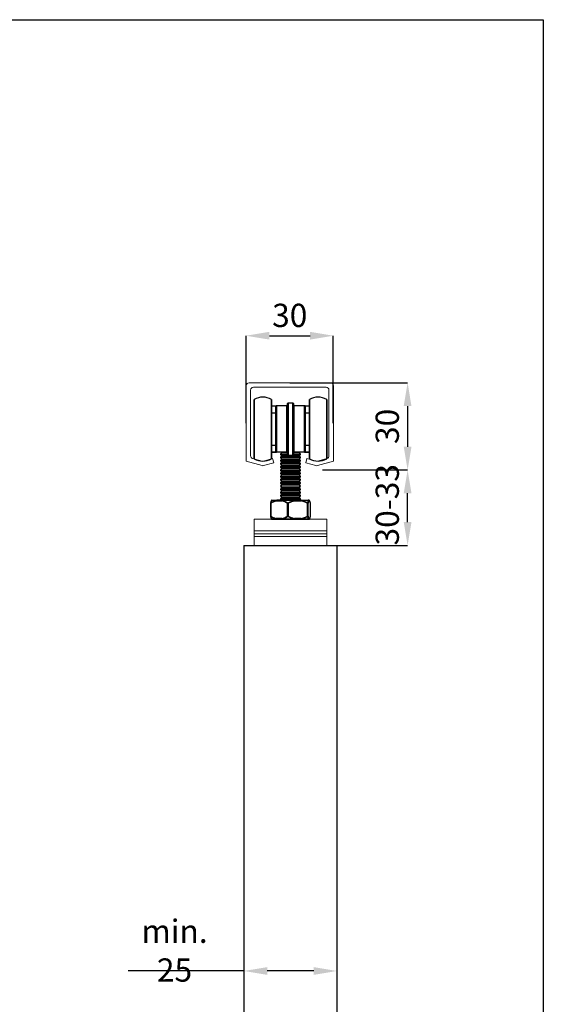
# Model space of a CAD drawing. Units: millimetres. Extents: x 217 to 2128, y -404 to 970.
# Drawn here: x 1934 to 2114, y -89 to 250 of the extents above; entities that cross this region are included whole.
import ezdxf

# ---------------------------------------------------------------- set-up
doc = ezdxf.new("R2010")
doc.units = ezdxf.units.MM
doc.header["$PDSIZE"] = -1
for name, color, linetype in [('Dimensions', 7, 'Continuous'), ('Door', 7, 'Continuous'), ('Plot', 7, 'Continuous')]:
    doc.layers.add(name, color=color, linetype=linetype)
doc.layers.add('Helaform', color=7, linetype='Continuous', lineweight=15)
doc.styles.add('SLDTEXTSTYLE0', font='TXT', dxfattribs={"width": 0.605})
doc.dimstyles.new('SLDDIMSTYLE0', dxfattribs={"dimtxt": 8, "dimasz": 8, "dimexe": 0, "dimexo": 0.0625, "dimgap": 3, "dimtad": 1, "dimrnd": 0.5, "dimzin": 12, "dimdsep": 46, "dimtxsty": 'SLDTEXTSTYLE0', "dimcen": 0.09, "dimadec": 0, "dimazin": 3, "dimtfac": 1, "dimtofl": 0, "dimtmove": 0, "dimatfit": 3, "dimfxl": 1, "dimfrac": 2, "dimtolj": 1, "dimtzin": 12, "dimarcsym": 0})

# ---------------------------------------------------------------- blocks, each defined once
blk = doc.blocks.new('*D343')
at = {"layer": 'Defpoints', "color": 0, "transparency": 16777216}
for p in [(2011.32, -77.39), (2043.32, -77.39), (2043.32, -77.39)]:
    blk.add_point(p, dxfattribs=at)
at = {"layer": 'Dimensions', "color": 0, "lineweight": -2, "transparency": 16777216}
for p, q in [((2011.32, -77.39), (1971.51, -77.39)), ((2011.32, -77.33), (2011.32, -77.39)), ((2035.32, -77.39), (2019.32, -77.39)), ((2043.32, -77.33), (2043.32, -77.39))]:
    blk.add_line(p, q, dxfattribs=at)
at = {"layer": 'Dimensions', "color": 0, "transparency": 16777216}
for points in [[(2019.32, -76.06), (2019.32, -78.73), (2011.32, -77.39)], [(2035.32, -76.06), (2035.32, -78.73), (2043.32, -77.39)]]:
    blk.add_solid(points, dxfattribs=at)
at = {"layer": 'Dimensions', "color": 0, "transparency": 16777216, "insert": (1987.42, -70.39), "char_height": 8, "width": 33.8582, "attachment_point": 5, "style": 'SLDTEXTSTYLE0'}
blk.add_mtext('\\A1;min. 25', dxfattribs=at)
blk = doc.blocks.new('*D344')
at = {"layer": 'Defpoints', "color": 0, "transparency": 16777216}
for p in [(2038.32, 94.96), (2067.63, 94.96), (2027.32, 69.04)]:
    blk.add_point(p, dxfattribs=at)
at = {"layer": 'Dimensions', "color": 0, "lineweight": -2, "transparency": 16777216}
for p, q in [((2038.39, 94.96), (2067.63, 94.96)), ((2067.63, 77.04), (2067.63, 86.96)), ((2027.39, 69.04), (2067.63, 69.04))]:
    blk.add_line(p, q, dxfattribs=at)
at = {"layer": 'Dimensions', "color": 0, "transparency": 16777216}
for points in [[(2066.29, 86.96), (2068.96, 86.96), (2067.63, 94.96)], [(2066.29, 77.04), (2068.96, 77.04), (2067.63, 69.04)]]:
    blk.add_solid(points, dxfattribs=at)
at = {"layer": 'Dimensions', "color": 0, "transparency": 16777216, "insert": (2060.63, 83), "char_height": 8, "attachment_point": 5, "rotation": 90, "style": 'SLDTEXTSTYLE0'}
blk.add_mtext('\\A1;30-33', dxfattribs=at)
blk = doc.blocks.new('*D348')
at = {"layer": 'Defpoints', "color": 0, "transparency": 16777216}
for p in [(2027.07, 124.96), (2038.32, 94.96), (2067.63, 94.96)]:
    blk.add_point(p, dxfattribs=at)
at = {"layer": 'Dimensions', "color": 0, "lineweight": -2, "transparency": 16777216}
for p, q in [((2027.14, 124.96), (2067.63, 124.96)), ((2067.63, 116.96), (2067.63, 102.96)), ((2038.39, 94.96), (2067.63, 94.96))]:
    blk.add_line(p, q, dxfattribs=at)
at = {"layer": 'Dimensions', "color": 0, "transparency": 16777216}
for points in [[(2066.29, 116.96), (2068.96, 116.96), (2067.63, 124.96)], [(2066.29, 102.96), (2068.96, 102.96), (2067.63, 94.96)]]:
    blk.add_solid(points, dxfattribs=at)
at = {"layer": 'Dimensions', "color": 0, "transparency": 16777216, "insert": (2060.63, 109.96), "char_height": 8, "attachment_point": 5, "rotation": 90, "style": 'SLDTEXTSTYLE0'}
blk.add_mtext('\\A1;30', dxfattribs=at)
blk = doc.blocks.new('20041 Hanger (end)')
at = {"layer": 'Helaform', "linetype": 'Continuous', "lineweight": 25}
for p, q in [((-12.5, 29.83), (-12.5, 50.17)), ((-12.47, 50.21), (-12.47, 33.65)), ((-6.52, 29.79), (-6.52, 50.21)), ((-6.5, 50.17), (-6.5, 33.67)), ((-6.5, 48), (-4.96, 48)), ((-5.03, 47.9), (-6.5, 47.9)), ((-5.07, 46.19), (-5.07, 47.8)), ((-5.07, 47.8), (-5, 47.8)), ((-5, 32.2), (-5, 47.8)), ((-4.8, 48), (-4.8, 32)), ((-1.2, 48), (-4.8, 48)), ((-1.2, 32), (-1.2, 48)), ((-1, 31.2), (-1, 48.8)), ((-0.8, 49), (-0.8, 31)), ((-0.8, 49), (0.8, 49)), ((0.8, 31), (0.8, 49)), ((1, 48.8), (1, 31.2)), ((1.2, 48), (1.2, 32)), ((4.8, 48), (1.2, 48)), ((4.8, 32), (4.8, 48)), ((4.96, 48), (6.5, 48)), ((5, 47.8), (5, 32.2)), ((5, 47.8), (5.07, 47.8)), ((6.5, 47.9), (5.03, 47.9)), ((5.07, 47.8), (5.07, 46.19)), ((6.5, 29.83), (6.5, 50.17)), ((6.53, 50.21), (6.53, 29.79)), ((12.48, 29.79), (12.48, 50.21)), ((12.5, 50.17), (12.5, 29.83)), ((-5.05, 45.5), (-6.5, 45.5)), ((-5.07, 46.19), (-5, 46.19)), ((-5.05, 36.58), (-5.05, 45.5)), ((5, 46.19), (5.07, 46.19)), ((6.5, 45.5), (5.05, 45.5)), ((5.05, 45.5), (5.05, 34.5)), ((-6.5, 34.5), (-5.05, 34.5)), ((-5.05, 34.5), (-5.05, 36.58)), ((5.05, 34.5), (6.5, 34.5)), ((-12.47, 33.65), (-12.47, 29.79)), ((-6.5, 33.67), (-6.5, 29.83)), ((-6.5, 32.1), (-5.03, 32.1)), ((-4.96, 32), (-6.5, 32)), ((-5.07, 32.2), (-5.07, 33.81)), ((-5, 33.81), (-5.07, 33.81)), ((-5, 32.2), (-5.07, 32.2)), ((-1.2, 32), (-4.8, 32)), ((-3.1, 31.9), (-3.4, 31.4)), ((-3.4, 31.4), (-3.4, 31.3)), ((-1, 31.4), (-3.4, 31.4)), ((-3.4, 31.3), (-3.1, 30.8)), ((-1, 31.3), (-3.4, 31.3)), ((-3.1, 30.8), (-3.4, 30.3)), ((-3.16, 32), (-3.1, 31.9)), ((-1.03, 31.9), (-3.1, 31.9)), ((3.1, 30.8), (-3.1, 30.8)), ((-0.8, 31), (0.8, 31)), ((3.4, 31.4), (1, 31.4)), ((3.4, 31.3), (1, 31.3)), ((3.1, 31.9), (1.03, 31.9)), ((4.8, 32), (1.2, 32)), ((3.1, 31.9), (3.16, 32)), ((3.4, 31.4), (3.1, 31.9)), ((3.1, 30.8), (3.4, 31.3)), ((3.4, 30.3), (3.1, 30.8)), ((3.4, 31.3), (3.4, 31.4)), ((6.5, 32), (4.96, 32)), ((5.07, 33.81), (5, 33.81)), ((5.07, 32.2), (5, 32.2)), ((5.03, 32.1), (6.5, 32.1)), ((5.07, 33.81), (5.07, 32.2)), ((-3.4, 30.3), (-3.4, 30.2)), ((3.4, 30.3), (-3.4, 30.3)), ((-3.4, 30.2), (-3.1, 29.7)), ((3.4, 30.2), (-3.4, 30.2)), ((-3.1, 29.7), (-3.4, 29.2)), ((-3.4, 29.2), (-3.4, 29.1)), ((3.4, 29.2), (-3.4, 29.2)), ((-3.4, 29.1), (-3.1, 28.6)), ((3.4, 29.1), (-3.4, 29.1)), ((-3.1, 28.6), (-3.4, 28.1)), ((-3.4, 28.1), (-3.4, 28)), ((3.4, 28.1), (-3.4, 28.1)), ((-3.4, 28), (-3.1, 27.5)), ((3.4, 28), (-3.4, 28)), ((-3.1, 27.5), (-3.4, 27)), ((3.1, 29.7), (-3.1, 29.7)), ((3.1, 28.6), (-3.1, 28.6)), ((3.1, 27.5), (-3.1, 27.5)), ((3.1, 29.7), (3.4, 30.2)), ((3.4, 29.2), (3.1, 29.7)), ((3.1, 28.6), (3.4, 29.1)), ((3.4, 28.1), (3.1, 28.6)), ((3.1, 27.5), (3.4, 28)), ((3.4, 27), (3.1, 27.5)), ((3.4, 30.2), (3.4, 30.3)), ((3.4, 29.1), (3.4, 29.2)), ((3.4, 28), (3.4, 28.1)), ((-3.4, 27), (-3.4, 26.9)), ((3.4, 27), (-3.4, 27)), ((-3.4, 26.9), (-3.1, 26.4)), ((3.4, 26.9), (-3.4, 26.9)), ((-3.1, 26.4), (-3.4, 25.9)), ((-3.4, 25.9), (-3.4, 25.8)), ((3.4, 25.9), (-3.4, 25.9)), ((-3.4, 25.8), (-3.1, 25.3)), ((3.4, 25.8), (-3.4, 25.8)), ((-3.1, 25.3), (-3.4, 24.8)), ((-3.4, 24.8), (-3.4, 24.7)), ((3.4, 24.8), (-3.4, 24.8)), ((-3.4, 24.7), (-3.1, 24.2)), ((3.4, 24.7), (-3.4, 24.7)), ((-3.1, 24.2), (-3.4, 23.7)), ((3.1, 26.4), (-3.1, 26.4)), ((3.1, 25.3), (-3.1, 25.3)), ((3.1, 24.2), (-3.1, 24.2)), ((3.1, 26.4), (3.4, 26.9)), ((3.4, 25.9), (3.1, 26.4)), ((3.1, 25.3), (3.4, 25.8)), ((3.4, 24.8), (3.1, 25.3)), ((3.1, 24.2), (3.4, 24.7)), ((3.4, 23.7), (3.1, 24.2)), ((3.4, 26.9), (3.4, 27)), ((3.4, 25.8), (3.4, 25.9)), ((3.4, 24.7), (3.4, 24.8)), ((-3.4, 23.7), (-3.4, 23.6)), ((3.4, 23.7), (-3.4, 23.7)), ((-3.4, 23.6), (-3.1, 23.1)), ((3.4, 23.6), (-3.4, 23.6)), ((-3.1, 23.1), (-3.4, 22.6)), ((-3.4, 22.6), (-3.4, 22.5)), ((3.4, 22.6), (-3.4, 22.6)), ((-3.4, 22.5), (-3.1, 22)), ((3.4, 22.5), (-3.4, 22.5)), ((-3.1, 22), (-3.4, 21.5)), ((-3.4, 21.5), (-3.4, 21.4)), ((3.4, 21.5), (-3.4, 21.5)), ((-3.4, 21.4), (-3.1, 20.9)), ((3.4, 21.4), (-3.4, 21.4)), ((-3.1, 20.9), (-3.4, 20.4)), ((-3.4, 20.4), (-3.4, 20.3)), ((3.4, 20.4), (-3.4, 20.4)), ((3.1, 23.1), (-3.1, 23.1)), ((3.1, 22), (-3.1, 22)), ((3.1, 20.9), (-3.1, 20.9)), ((3.1, 23.1), (3.4, 23.6)), ((3.4, 22.6), (3.1, 23.1)), ((3.1, 22), (3.4, 22.5)), ((3.4, 21.5), (3.1, 22)), ((3.1, 20.9), (3.4, 21.4)), ((3.4, 20.4), (3.1, 20.9)), ((3.4, 23.6), (3.4, 23.7)), ((3.4, 22.5), (3.4, 22.6)), ((3.4, 21.4), (3.4, 21.5)), ((3.4, 20.3), (3.4, 20.4)), ((-3.4, 20.3), (-3.1, 19.8)), ((3.4, 20.3), (-3.4, 20.3)), ((3.1, 19.8), (-3.1, 19.8)), ((3.1, 19.8), (3.4, 20.3)), ((-6.89, 14.44), (-6.89, 10.06)), ((-6.81, 14.44), (-6.89, 14.44)), ((-6.81, 14.44), (-6.81, 10.06)), ((-4.86, 15.44), (-6.54, 15.44)), ((-6.4, 15.5), (-4.75, 15.5)), ((-4.87, 15.3), (-2.92, 15.3)), ((-2.8, 15.5), (-4.75, 15.5)), ((-3.1, 16.5), (-3.4, 16)), ((-3.4, 16), (-3.4, 15.9)), ((3.4, 16), (-3.4, 16)), ((-3.4, 15.9), (-3.16, 15.5)), ((3.4, 15.9), (-3.4, 15.9)), ((3.1, 16.5), (-3.1, 16.5)), ((1.39, 15.44), (-2.86, 15.44)), ((-2.8, 15.5), (1.36, 15.5)), ((-0.98, 10.06), (-0.98, 14.44)), ((-0.78, 14.44), (-0.98, 14.44)), ((-0.78, 14.44), (-0.78, 10.06)), ((3.6, 15.5), (1.36, 15.5)), ((1.44, 15.3), (3.68, 15.3)), ((3.4, 16), (3.1, 16.5)), ((3.16, 15.5), (3.4, 15.9)), ((3.4, 15.9), (3.4, 16)), ((3.6, 15.5), (6.11, 15.5)), ((6.25, 15.44), (3.68, 15.44)), ((5.9, 10.06), (5.9, 14.44)), ((6.02, 14.44), (5.9, 14.44)), ((6.02, 14.44), (6.02, 10.06)), ((6.4, 15.5), (6.11, 15.5)), ((6.31, 15.3), (6.6, 15.3)), ((6.89, 10.06), (6.89, 14.44)), ((6.89, 10.06), (6.89, 14.44)), ((6.89, 14.44), (6.89, 14.44)), ((-6.81, 10.06), (-6.89, 10.06)), ((-6.54, 9.06), (-4.86, 9.06)), ((-4.75, 9), (-6.4, 9)), ((-2.92, 9.2), (-4.87, 9.2)), ((-4.75, 9), (-2.8, 9)), ((-2.86, 9.06), (1.39, 9.06)), ((1.36, 9), (-2.8, 9)), ((-0.78, 10.06), (-0.98, 10.06)), ((1.36, 9), (3.6, 9)), ((3.68, 9.2), (1.44, 9.2)), ((6.11, 9), (3.6, 9)), ((3.68, 9.06), (6.25, 9.06)), ((6.02, 10.06), (5.9, 10.06)), ((6.11, 9), (6.4, 9)), ((6.6, 9.2), (6.31, 9.2)), ((6.89, 10.06), (6.89, 10.06))]:
    blk.add_line(p, q, dxfattribs=at)
at = {"layer": 'Helaform', "color": 7, "linetype": 'Continuous', "lineweight": 25}
for p, q in [((-3.1, 19.8), (-3.4, 19.3)), ((-3.4, 19.3), (-3.4, 19.2)), ((3.4, 19.3), (-3.4, 19.3)), ((-3.4, 19.2), (-3.1, 18.7)), ((3.4, 19.2), (-3.4, 19.2)), ((-3.1, 18.7), (-3.4, 18.2)), ((-3.4, 18.2), (-3.4, 18.1)), ((3.4, 18.2), (-3.4, 18.2)), ((-3.4, 18.1), (-3.1, 17.6)), ((3.4, 18.1), (-3.4, 18.1)), ((-3.1, 17.6), (-3.4, 17.1)), ((-3.4, 17.1), (-3.4, 17)), ((3.4, 17.1), (-3.4, 17.1)), ((-3.4, 17), (-3.1, 16.5)), ((3.4, 17), (-3.4, 17)), ((3.1, 18.7), (-3.1, 18.7)), ((3.1, 17.6), (-3.1, 17.6)), ((3.4, 19.3), (3.1, 19.8)), ((3.1, 18.7), (3.4, 19.2)), ((3.4, 18.2), (3.1, 18.7)), ((3.1, 17.6), (3.4, 18.1)), ((3.4, 17.1), (3.1, 17.6)), ((3.1, 16.5), (3.4, 17)), ((3.4, 19.2), (3.4, 19.3)), ((3.4, 18.1), (3.4, 18.2)), ((3.4, 17), (3.4, 17.1))]:
    blk.add_line(p, q, dxfattribs=at)
at = {"layer": 'Helaform', "color": 7, "linetype": 'Continuous', "lineweight": 15}
for p, q in [((12.5, 9), (-12.5, 9)), ((-12.5, 9), (-12.5, 5)), ((12.5, 9), (12.5, 5)), ((12.5, 5), (-12.5, 5)), ((-12.5, 5), (-12.5, 4)), ((12.5, 4), (-12.5, 4)), ((-12.5, 4), (-12.5, 3)), ((12.5, 5), (12.5, 4)), ((12.5, 4), (12.5, 3)), ((-12.5, 0), (-12.5, 3)), ((-12.5, 3), (12.5, 3)), ((-12.5, 0), (12.5, 0)), ((12.5, 0), (12.5, 3))]:
    blk.add_line(p, q, dxfattribs=at)
at = {"layer": 'Helaform'}
blk.add_line((6.4, 9), (-6.4, 9), dxfattribs=at)
at = {"layer": 'Helaform', "linetype": 'Continuous', "lineweight": 25, "flags": 128}
for points in [[(-5.03, 47.9), (-5.03, 47.92), (-5.02, 47.94), (-5.02, 47.96), (-5.01, 47.97), (-5, 47.98), (-4.99, 47.99), (-4.98, 48), (-4.96, 48)], [(5.03, 47.9), (5.03, 47.92), (5.02, 47.94), (5.02, 47.96), (5.01, 47.97), (5, 47.98), (4.99, 47.99), (4.98, 48), (4.96, 48)], [(-5.03, 32.1), (-5.03, 32.08), (-5.02, 32.06), (-5.02, 32.04), (-5.01, 32.03), (-5, 32.02), (-4.99, 32.01), (-4.98, 32), (-4.96, 32)], [(5.03, 32.1), (5.03, 32.08), (5.02, 32.06), (5.02, 32.04), (5.01, 32.03), (5, 32.02), (4.99, 32.01), (4.98, 32), (4.96, 32)], [(-4.87, 15.3), (-4.87, 15.33), (-4.87, 15.37), (-4.86, 15.4), (-4.84, 15.43), (-4.83, 15.45), (-4.81, 15.47), (-4.79, 15.49), (-4.77, 15.5), (-4.75, 15.5)], [(-2.92, 15.3), (-2.92, 15.33), (-2.91, 15.37), (-2.9, 15.4), (-2.89, 15.43), (-2.88, 15.45), (-2.86, 15.47), (-2.84, 15.49), (-2.82, 15.5), (-2.8, 15.5)], [(1.39, 15.44), (1.38, 15.45), (1.38, 15.47), (1.38, 15.48), (1.37, 15.48), (1.37, 15.49), (1.37, 15.5), (1.36, 15.5), (1.36, 15.5)], [(1.44, 15.3), (1.44, 15.33), (1.43, 15.37), (1.43, 15.4), (1.42, 15.43), (1.41, 15.45), (1.4, 15.47), (1.38, 15.49), (1.37, 15.5), (1.36, 15.5)], [(3.68, 15.3), (3.68, 15.33), (3.68, 15.37), (3.67, 15.4), (3.66, 15.43), (3.65, 15.45), (3.64, 15.47), (3.63, 15.49), (3.62, 15.5), (3.6, 15.5)], [(-4.75, 9), (-4.77, 9), (-4.79, 9.01), (-4.81, 9.03), (-4.83, 9.05), (-4.84, 9.07), (-4.86, 9.1), (-4.87, 9.13), (-4.87, 9.17), (-4.87, 9.2)], [(-2.8, 9), (-2.82, 9), (-2.84, 9.01), (-2.86, 9.03), (-2.88, 9.05), (-2.89, 9.07), (-2.9, 9.1), (-2.91, 9.13), (-2.92, 9.17), (-2.92, 9.2)], [(1.36, 9), (1.37, 9), (1.38, 9.01), (1.4, 9.03), (1.41, 9.05), (1.42, 9.07), (1.43, 9.1), (1.43, 9.13), (1.44, 9.17), (1.44, 9.2)], [(1.36, 9), (1.36, 9), (1.37, 9), (1.37, 9.01), (1.37, 9.02), (1.38, 9.02), (1.38, 9.03), (1.38, 9.05), (1.39, 9.06)], [(3.6, 9), (3.62, 9), (3.63, 9.01), (3.64, 9.03), (3.65, 9.05), (3.66, 9.07), (3.67, 9.1), (3.68, 9.13), (3.68, 9.17), (3.68, 9.2)]]:
    blk.add_lwpolyline(points, dxfattribs=at)
at = {"layer": 'Helaform', "linetype": 'Continuous', "lineweight": 25}
for centre, radius, start, end in [((-9.5, 45), 6, 60.2776, 119.7224), ((9.5, 45), 6, 60.2776, 119.7224), ((-12.45, 50.17), 0.05, 119.7224, 180), ((-6.55, 50.17), 0.05, 0, 60.2776), ((-4.8, 47.8), 0.2, 90, 180), ((-4.87, 47.91), 0.0912, 91.4947, 160.383), ((-4.98, 47.93), 0.0252, 326.8759, 14.7743), ((-1.2, 48.2), 0.2, 270, 0), ((-0.8, 48.8), 0.2, 90, 180), ((0.8, 48.8), 0.2, 0, 90), ((1.2, 48.2), 0.2, 180, 270), ((4.8, 47.8), 0.2, 0, 90), ((4.87, 47.91), 0.0912, 19.617, 88.5053), ((4.98, 47.93), 0.0252, 165.2257, 213.1241), ((6.55, 50.17), 0.05, 119.7224, 180), ((12.45, 50.17), 0.05, 0, 60.2776), ((-5.15, 46.25), 0.207, 296.9706, 315.0779), ((-5.05, 45.45), 0.05, 0, 90), ((5.15, 46.26), 0.216, 225.3038, 242.6477), ((5.05, 45.45), 0.05, 90, 180), ((-5.05, 34.55), 0.05, 270, 360), ((-5.15, 33.75), 0.207, 44.9221, 63.0294), ((5.05, 34.55), 0.05, 180, 270), ((5.15, 33.74), 0.216, 117.3561, 134.6924), ((-4.8, 32.2), 0.2, 180, 270), ((-4.98, 32.07), 0.0252, 345.2257, 33.1241), ((-4.87, 32.09), 0.0912, 199.6138, 268.5084), ((-1.2, 31.8), 0.2, 0, 90), ((-0.8, 31.2), 0.2, 180, 270), ((0.8, 31.2), 0.2, 270, 0), ((1.2, 31.8), 0.2, 90, 180), ((4.8, 32.2), 0.2, 270, 0), ((4.87, 32.09), 0.0912, 271.4916, 340.3862), ((4.98, 32.07), 0.0252, 146.8759, 194.7743), ((-12.45, 29.83), 0.05, 180, 240.2776), ((-9.5, 35), 6, 240.2776, 299.7224), ((-6.55, 29.83), 0.05, 299.7224, 360), ((6.55, 29.83), 0.05, 180, 240.2776), ((9.5, 35), 6, 240.2776, 299.7224), ((12.45, 29.83), 0.05, 299.7224, 360), ((-6.69, 14.44), 0.2, 166.6398, 180), ((-6.72, 14.45), 0.165, 125.4698, 166.2292), ((-6.64, 14.53), 0.189, 162.0471, 206.1588), ((-6.4, 15.3), 0.2, 90, 148.0234), ((-6.41, 15.31), 0.19, 134.273, 148.0628), ((-6.4, 15.3), 0.199, 90.0143, 135.093), ((-4.63, 15.35), 0.249, 157.2764, 190.5188), ((-4.75, 15.37), 0.132, 92.2812, 146.1543), ((-2.61, 15.26), 0.308, 143.2641, 172.0066), ((-2.78, 15.42), 0.0803, 101.5351, 165.5187), ((-0.66, 14.31), 0.351, 129.4669, 158.3645), ((-1.23, 14.24), 0.489, 23.994, 44.0774), ((1.01, 15.23), 0.434, 9.1181, 28.9595), ((3.59, 15.4), 0.0979, 23.3302, 83.8162), ((3.32, 15.37), 0.366, 348.6041, 10.8658), ((5.64, 14.58), 0.302, 332.3419, 0.2488), ((5.84, 14.43), 0.186, 4.7562, 57.4813), ((6.11, 15.31), 0.186, 43.2426, 89.738), ((6.11, 15.3), 0.199, 359.8058, 89.7868), ((6.11, 15.29), 0.2, 1.5081, 47.1374), ((6.4, 15.3), 0.2, 31.9766, 90), ((6.4, 15.3), 0.199, 359.806, 89.7868), ((6.41, 15.3), 0.192, 358.6313, 31.9251), ((6.69, 14.44), 0.2, 0, 13.3602), ((6.73, 14.45), 0.159, 356.5489, 13.4897), ((-6.69, 10.06), 0.2, 180, 193.3602), ((-6.72, 10.05), 0.165, 193.7705, 234.5305), ((-6.64, 9.97), 0.189, 153.8414, 197.9528), ((-6.4, 9.2), 0.2, 211.9766, 270), ((-6.41, 9.19), 0.191, 211.9359, 225.7237), ((-6.4, 9.2), 0.199, 224.9074, 269.9866), ((-4.63, 9.15), 0.249, 169.4814, 202.7233), ((-4.75, 9.13), 0.132, 213.846, 267.72), ((-2.61, 9.24), 0.308, 187.9939, 216.7351), ((-2.78, 9.08), 0.0803, 194.4813, 258.4668), ((-0.66, 10.19), 0.351, 201.6352, 230.5333), ((-1.23, 10.26), 0.489, 315.9223, 336.0063), ((1.01, 9.27), 0.434, 331.0411, 350.8815), ((3.59, 9.1), 0.0979, 276.1822, 336.6696), ((3.32, 9.13), 0.366, 349.1343, 11.3958), ((5.64, 9.92), 0.302, 359.7514, 27.6578), ((5.84, 10.07), 0.186, 302.5186, 355.244), ((6.11, 9.2), 0.199, 270.1959, 0.2113), ((6.11, 9.19), 0.186, 270.2611, 316.757), ((6.11, 9.21), 0.2, 312.8634, 358.4914), ((6.4, 9.2), 0.199, 270.1959, 0.2111), ((6.4, 9.2), 0.2, 270, 328.0234), ((6.41, 9.2), 0.192, 328.0743, 1.3692), ((6.69, 10.06), 0.2, 346.6398, 0), ((6.73, 10.05), 0.159, 346.4696, 3.4522)]:
    blk.add_arc(centre, radius, start, end, dxfattribs=at)
for points, knots in [([(-4.96, 47.92), (-4.97, 47.9), (-4.99, 47.87), (-5.03, 47.83), (-5.06, 47.81), (-5.07, 47.8), (-5.07, 47.8)], [0, 0, 0, 0, 0.45155, 0.710526, 0.987076, 1, 1, 1, 1]), ([(-5.07, 47.8), (-5.07, 47.8), (-5.07, 47.82), (-5.05, 47.85), (-5.04, 47.88), (-5.03, 47.9), (-5.03, 47.9)], [0, 0, 0, 0, 0.0297094, 0.49195, 0.9534177, 1, 1, 1, 1]), ([(-5.03, 47.9), (-5.02, 47.9), (-5, 47.91), (-4.98, 47.93), (-4.96, 47.93), (-4.96, 47.94)], [0, 0, 0, 0, 0.332625, 0.66934, 1, 1, 1, 1]), ([(-4.96, 47.94), (-4.95, 47.94), (-4.93, 47.96), (-4.9, 47.98), (-4.86, 47.99), (-4.83, 48), (-4.81, 48), (-4.8, 48), (-4.8, 48)], [0, 0, 0, 0, 0.0582248, 0.4126845, 0.6117082, 0.812315, 0.9862424, 1, 1, 1, 1]), ([(-4.96, 48), (-4.95, 48), (-4.93, 48), (-4.9, 48), (-4.88, 48), (-4.87, 48)], [0, 0, 0, 0, 0.338496, 0.6865, 1, 1, 1, 1]), ([(-4.87, 48), (-4.87, 48), (-4.86, 48), (-4.83, 48), (-4.81, 48), (-4.8, 48), (-4.8, 48)], [0, 0, 0, 0, 0.066828, 0.435795, 0.988065, 1, 1, 1, 1]), ([(4.96, 47.94), (4.95, 47.94), (4.93, 47.96), (4.9, 47.98), (4.86, 47.99), (4.83, 48), (4.81, 48), (4.8, 48), (4.8, 48)], [0, 0, 0, 0, 0.0582248, 0.4126845, 0.6117082, 0.812315, 0.9862424, 1, 1, 1, 1]), ([(4.8, 48), (4.8, 48), (4.81, 48), (4.82, 48), (4.84, 48), (4.84, 48)], [0, 0, 0, 0, 0.020793, 0.982967, 1, 1, 1, 1]), ([(4.84, 48), (4.85, 48), (4.86, 48), (4.87, 48), (4.87, 48)], [0, 0, 0, 0, 0.8431375, 1, 1, 1, 1]), ([(4.87, 48), (4.88, 48), (4.9, 48), (4.93, 48), (4.95, 48), (4.96, 48)], [0, 0, 0, 0, 0.334859, 0.677242, 1, 1, 1, 1]), ([(5.03, 47.9), (5.02, 47.9), (4.99, 47.92), (4.97, 47.93), (4.96, 47.94)], [0, 0, 0, 0, 0.306828, 1, 1, 1, 1]), ([(5.07, 47.8), (5.07, 47.8), (5.06, 47.81), (5.03, 47.83), (5, 47.87), (4.97, 47.9), (4.96, 47.92)], [0, 0, 0, 0, 0.012924, 0.289474, 0.54845, 1, 1, 1, 1]), ([(5.03, 47.9), (5.03, 47.9), (5.04, 47.88), (5.05, 47.85), (5.07, 47.82), (5.07, 47.8), (5.07, 47.8)], [0, 0, 0, 0, 0.046582, 0.50805, 0.970291, 1, 1, 1, 1]), ([(-5.05, 46.07), (-5.05, 46.07), (-5.06, 46.09), (-5.07, 46.14), (-5.07, 46.17), (-5.07, 46.19)], [0, 0, 0, 0, 0.138858, 0.562878, 1, 1, 1, 1]), ([(-5, 46), (-5.01, 46), (-5.01, 46.01), (-5.03, 46.02), (-5.03, 46.03), (-5.04, 46.05), (-5.05, 46.05), (-5.05, 46.06), (-5.05, 46.07)], [0, 0, 0, 0, 0.335313, 0.337199, 0.668261, 0.669215, 0.896441, 1, 1, 1, 1]), ([(-5.05, 46.07), (-5.05, 46.06), (-5.05, 46.06), (-5.04, 46.06), (-5.04, 46.05), (-5.03, 46.04), (-5.02, 46.04), (-5.02, 46.03), (-5.01, 46.02), (-5, 46.02), (-5, 46.02)], [0, 0, 0, 0, 0.120062, 0.149701, 0.259742, 0.39114, 0.512871, 0.778222, 0.888667, 1, 1, 1, 1]), ([(5.05, 46.07), (5.05, 46.06), (5.05, 46.05), (5.04, 46.05), (5.03, 46.03), (5.03, 46.02), (5.01, 46.01), (5.01, 46), (5, 46)], [0, 0, 0, 0, 0.1035591, 0.3307849, 0.331739, 0.6628013, 0.6646866, 1, 1, 1, 1]), ([(5, 46.02), (5, 46.02), (5.01, 46.02), (5.02, 46.03), (5.02, 46.04), (5.03, 46.04), (5.04, 46.05), (5.04, 46.06), (5.05, 46.06), (5.05, 46.06), (5.05, 46.07)], [0, 0, 0, 0, 0.111333, 0.221778, 0.487129, 0.60886, 0.740258, 0.850299, 0.879938, 1, 1, 1, 1]), ([(5.07, 46.19), (5.07, 46.17), (5.07, 46.14), (5.06, 46.09), (5.05, 46.07), (5.05, 46.07)], [0, 0, 0, 0, 0.423886, 0.861142, 1, 1, 1, 1]), ([(-5.07, 33.81), (-5.07, 33.83), (-5.07, 33.86), (-5.06, 33.91), (-5.05, 33.93), (-5.05, 33.93)], [0, 0, 0, 0, 0.423886, 0.861142, 1, 1, 1, 1]), ([(-5.05, 33.93), (-5.05, 33.94), (-5.05, 33.95), (-5.04, 33.95), (-5.03, 33.97), (-5.03, 33.98), (-5.01, 33.99), (-5.01, 34), (-5, 34)], [0, 0, 0, 0, 0.103559, 0.330785, 0.33174, 0.662775, 0.664686, 1, 1, 1, 1]), ([(-5, 33.98), (-5, 33.98), (-5.01, 33.98), (-5.02, 33.97), (-5.02, 33.96), (-5.03, 33.96), (-5.04, 33.95), (-5.04, 33.94), (-5.05, 33.94), (-5.05, 33.94), (-5.05, 33.93)], [0, 0, 0, 0, 0.1113333, 0.2217969, 0.4871278, 0.6088586, 0.7402573, 0.8502987, 0.8799375, 1, 1, 1, 1]), ([(5, 34), (5.01, 34), (5.01, 33.99), (5.03, 33.98), (5.03, 33.97), (5.04, 33.95), (5.05, 33.95), (5.05, 33.94), (5.05, 33.93)], [0, 0, 0, 0, 0.335314, 0.337225, 0.66826, 0.669215, 0.896441, 1, 1, 1, 1]), ([(5.05, 33.93), (5.05, 33.94), (5.05, 33.94), (5.04, 33.94), (5.04, 33.95), (5.03, 33.96), (5.02, 33.96), (5.02, 33.97), (5.01, 33.98), (5, 33.98), (5, 33.98)], [0, 0, 0, 0, 0.120063, 0.149701, 0.259743, 0.391141, 0.512872, 0.778203, 0.888667, 1, 1, 1, 1]), ([(5.05, 33.93), (5.05, 33.93), (5.06, 33.91), (5.07, 33.86), (5.07, 33.83), (5.07, 33.81)], [0, 0, 0, 0, 0.138858, 0.562906, 1, 1, 1, 1]), ([(-5.03, 32.1), (-5.03, 32.1), (-5.04, 32.12), (-5.05, 32.15), (-5.07, 32.18), (-5.07, 32.2), (-5.07, 32.2)], [0, 0, 0, 0, 0.046584, 0.508064, 0.97029, 1, 1, 1, 1]), ([(-5.07, 32.2), (-5.07, 32.2), (-5.06, 32.19), (-5.03, 32.17), (-4.99, 32.13), (-4.97, 32.1), (-4.96, 32.08)], [0, 0, 0, 0, 0.012915, 0.289468, 0.548455, 1, 1, 1, 1]), ([(-5.03, 32.1), (-5.02, 32.1), (-5, 32.09), (-4.98, 32.07), (-4.96, 32.07), (-4.96, 32.06)], [0, 0, 0, 0, 0.332636, 0.66934, 1, 1, 1, 1]), ([(-4.96, 32.06), (-4.95, 32.06), (-4.93, 32.04), (-4.9, 32.02), (-4.86, 32.01), (-4.83, 32), (-4.81, 32), (-4.8, 32), (-4.8, 32)], [0, 0, 0, 0, 0.058225, 0.412684, 0.611708, 0.812315, 0.986242, 1, 1, 1, 1]), ([(-4.87, 32), (-4.88, 32), (-4.9, 32), (-4.93, 32), (-4.95, 32), (-4.96, 32)], [0, 0, 0, 0, 0.313501, 0.652231, 1, 1, 1, 1]), ([(-4.84, 32), (-4.84, 32), (-4.86, 32), (-4.87, 32), (-4.87, 32)], [0, 0, 0, 0, 0.8431375, 1, 1, 1, 1]), ([(-4.8, 32), (-4.8, 32), (-4.81, 32), (-4.82, 32), (-4.84, 32), (-4.84, 32)], [0, 0, 0, 0, 0.020793, 0.982967, 1, 1, 1, 1]), ([(4.96, 32.06), (4.95, 32.06), (4.93, 32.04), (4.9, 32.02), (4.86, 32.01), (4.83, 32), (4.81, 32), (4.8, 32), (4.8, 32)], [0, 0, 0, 0, 0.058225, 0.412685, 0.612501, 0.812314, 0.986242, 1, 1, 1, 1]), ([(4.87, 32), (4.87, 32), (4.86, 32), (4.83, 32), (4.81, 32), (4.8, 32), (4.8, 32)], [0, 0, 0, 0, 0.066828, 0.435795, 0.988065, 1, 1, 1, 1]), ([(4.96, 32), (4.95, 32), (4.93, 32), (4.9, 32), (4.88, 32), (4.87, 32)], [0, 0, 0, 0, 0.322757, 0.657413, 1, 1, 1, 1]), ([(4.96, 32.08), (4.97, 32.1), (5, 32.13), (5.03, 32.17), (5.06, 32.19), (5.07, 32.2), (5.07, 32.2)], [0, 0, 0, 0, 0.451545, 0.710532, 0.987085, 1, 1, 1, 1]), ([(5.03, 32.1), (5.02, 32.1), (4.99, 32.08), (4.97, 32.07), (4.96, 32.06)], [0, 0, 0, 0, 0.306828, 1, 1, 1, 1]), ([(5.07, 32.2), (5.07, 32.2), (5.07, 32.18), (5.05, 32.15), (5.04, 32.12), (5.03, 32.1), (5.03, 32.1)], [0, 0, 0, 0, 0.02971, 0.491936, 0.953416, 1, 1, 1, 1]), ([(-6.57, 15.41), (-6.57, 15.4), (-6.59, 15.37), (-6.61, 15.33), (-6.64, 15.27), (-6.67, 15.21), (-6.69, 15.14), (-6.72, 15.07), (-6.75, 14.99), (-6.77, 14.91), (-6.8, 14.82), (-6.82, 14.73), (-6.85, 14.63), (-6.87, 14.55), (-6.88, 14.5), (-6.88, 14.49)], [0, 0, 0, 0, 0.034508, 0.113467, 0.194737, 0.277992, 0.361044, 0.444078, 0.527397, 0.611276, 0.697786, 0.786322, 0.87646, 0.968541, 1, 1, 1, 1]), ([(-6.82, 14.58), (-6.74, 14.63), (-6.59, 14.72), (-6.36, 14.85), (-6.13, 14.97), (-5.9, 15.08), (-5.66, 15.19), (-5.41, 15.28), (-5.14, 15.37), (-4.95, 15.42), (-4.86, 15.44)], [0, 0, 0, 0, 0.120172, 0.24036, 0.360523, 0.481614, 0.602734, 0.723813, 0.86176, 1, 1, 1, 1]), ([(-6.54, 15.44), (-6.55, 15.42), (-6.58, 15.37), (-6.62, 15.28), (-6.66, 15.17), (-6.7, 15.05), (-6.73, 14.92), (-6.77, 14.77), (-6.8, 14.65), (-6.82, 14.58)], [0, 0, 0, 0, 0.139132, 0.278577, 0.414085, 0.549599, 0.685844, 0.822093, 1, 1, 1, 1]), ([(-4.87, 15.3), (-4.96, 15.28), (-5.15, 15.23), (-5.41, 15.14), (-5.66, 15.04), (-5.89, 14.94), (-6.13, 14.83), (-6.36, 14.71), (-6.58, 14.58), (-6.73, 14.49), (-6.81, 14.44)], [0, 0, 0, 0, 0.137491, 0.275295, 0.395531, 0.515809, 0.636058, 0.757361, 0.878689, 1, 1, 1, 1]), ([(-0.98, 14.44), (-1.07, 14.49), (-1.23, 14.59), (-1.48, 14.73), (-1.73, 14.86), (-1.98, 14.98), (-2.22, 15.08), (-2.45, 15.16), (-2.68, 15.24), (-2.84, 15.28), (-2.92, 15.3)], [0, 0, 0, 0, 0.132583, 0.265162, 0.398226, 0.531285, 0.648139, 0.764989, 0.882497, 1, 1, 1, 1]), ([(-2.86, 15.44), (-2.78, 15.42), (-2.62, 15.38), (-2.38, 15.31), (-2.14, 15.22), (-1.93, 15.13), (-1.74, 15.05), (-1.52, 14.94), (-1.29, 14.82), (-1.06, 14.69), (-0.94, 14.62), (-0.88, 14.58)], [0, 0, 0, 0, 0.1171124, 0.2342286, 0.3520278, 0.4698305, 0.5545059, 0.6391819, 0.8088353, 0.9043989, 1, 1, 1, 1]), ([(-0.88, 14.58), (-0.79, 14.63), (-0.62, 14.72), (-0.36, 14.85), (-0.09, 14.97), (0.18, 15.08), (0.46, 15.18), (0.75, 15.28), (1.06, 15.37), (1.28, 15.42), (1.39, 15.44)], [0, 0, 0, 0, 0.119779, 0.239575, 0.359346, 0.480034, 0.600751, 0.721427, 0.860564, 1, 1, 1, 1]), ([(1.44, 15.3), (1.33, 15.28), (1.12, 15.23), (0.81, 15.14), (0.53, 15.04), (0.26, 14.94), (-0.01, 14.83), (-0.27, 14.71), (-0.53, 14.58), (-0.7, 14.49), (-0.78, 14.44)], [0, 0, 0, 0, 0.1386772, 0.2776758, 0.3975217, 0.5174087, 0.6372674, 0.7581668, 0.8790919, 1, 1, 1, 1]), ([(3.68, 15.44), (3.79, 15.42), (4.01, 15.37), (4.34, 15.27), (4.65, 15.17), (4.95, 15.05), (5.25, 14.93), (5.58, 14.77), (5.81, 14.65), (5.94, 14.58)], [0, 0, 0, 0, 0.141455, 0.283238, 0.416676, 0.550119, 0.684258, 0.818402, 1, 1, 1, 1]), ([(5.9, 14.44), (5.82, 14.49), (5.65, 14.58), (5.39, 14.7), (5.13, 14.82), (4.87, 14.94), (4.6, 15.04), (4.31, 15.14), (4.01, 15.23), (3.79, 15.28), (3.68, 15.3)], [0, 0, 0, 0, 0.119162, 0.23834, 0.357494, 0.477548, 0.597631, 0.717672, 0.858676, 1, 1, 1, 1]), ([(5.94, 14.58), (5.95, 14.63), (5.97, 14.72), (6.01, 14.85), (6.04, 14.97), (6.08, 15.08), (6.12, 15.18), (6.16, 15.28), (6.2, 15.37), (6.23, 15.42), (6.25, 15.44)], [0, 0, 0, 0, 0.119013, 0.238041, 0.357045, 0.476947, 0.596876, 0.716765, 0.858226, 1, 1, 1, 1]), ([(6.31, 15.3), (6.3, 15.28), (6.27, 15.23), (6.23, 15.14), (6.19, 15.04), (6.16, 14.94), (6.12, 14.83), (6.09, 14.71), (6.06, 14.58), (6.03, 14.49), (6.02, 14.44)], [0, 0, 0, 0, 0.140995, 0.282328, 0.401411, 0.520534, 0.639629, 0.759742, 0.879879, 1, 1, 1, 1]), ([(6.88, 14.49), (6.88, 14.52), (6.86, 14.58), (6.83, 14.68), (6.81, 14.78), (6.78, 14.88), (6.76, 14.96), (6.73, 15.04), (6.7, 15.12), (6.68, 15.19), (6.65, 15.25), (6.62, 15.31), (6.6, 15.36), (6.58, 15.39), (6.57, 15.41)], [0, 0, 0, 0, 0.07361, 0.169501, 0.262818, 0.354002, 0.443464, 0.523462, 0.608266, 0.692249, 0.775663, 0.85888, 0.942158, 1, 1, 1, 1]), ([(6.89, 14.44), (6.88, 14.49), (6.85, 14.58), (6.82, 14.71), (6.79, 14.83), (6.75, 14.94), (6.72, 15.04), (6.68, 15.14), (6.64, 15.23), (6.61, 15.28), (6.6, 15.3)], [0, 0, 0, 0, 0.119927, 0.239871, 0.35979, 0.480629, 0.601498, 0.722324, 0.861009, 1, 1, 1, 1]), ([(-6.88, 10.01), (-6.88, 9.98), (-6.86, 9.92), (-6.84, 9.83), (-6.81, 9.72), (-6.78, 9.63), (-6.76, 9.54), (-6.73, 9.46), (-6.71, 9.39), (-6.68, 9.32), (-6.65, 9.25), (-6.62, 9.19), (-6.6, 9.14), (-6.58, 9.11), (-6.57, 9.09)], [0, 0, 0, 0, 0.066484, 0.162601, 0.256126, 0.347501, 0.437137, 0.517251, 0.602179, 0.686246, 0.769703, 0.85292, 0.936179, 1, 1, 1, 1]), ([(-4.86, 9.06), (-4.95, 9.08), (-5.14, 9.13), (-5.42, 9.22), (-5.69, 9.33), (-5.96, 9.45), (-6.22, 9.58), (-6.51, 9.73), (-6.71, 9.85), (-6.82, 9.92)], [0, 0, 0, 0, 0.137943, 0.276191, 0.412786, 0.549388, 0.686739, 0.824094, 1, 1, 1, 1]), ([(-6.82, 9.92), (-6.81, 9.87), (-6.79, 9.78), (-6.75, 9.65), (-6.72, 9.53), (-6.69, 9.42), (-6.66, 9.32), (-6.62, 9.22), (-6.58, 9.13), (-6.56, 9.08), (-6.54, 9.06)], [0, 0, 0, 0, 0.119012, 0.238041, 0.357045, 0.476947, 0.596876, 0.716765, 0.858226, 1, 1, 1, 1]), ([(-6.81, 10.06), (-6.73, 10.01), (-6.58, 9.92), (-6.36, 9.79), (-6.13, 9.67), (-5.9, 9.56), (-5.66, 9.46), (-5.41, 9.36), (-5.15, 9.27), (-4.97, 9.22), (-4.87, 9.2)], [0, 0, 0, 0, 0.120319, 0.240654, 0.360964, 0.482206, 0.603477, 0.724705, 0.862203, 1, 1, 1, 1]), ([(-2.92, 9.2), (-2.84, 9.22), (-2.68, 9.26), (-2.45, 9.34), (-2.22, 9.42), (-1.98, 9.52), (-1.73, 9.64), (-1.48, 9.77), (-1.23, 9.91), (-1.07, 10.01), (-0.98, 10.06)], [0, 0, 0, 0, 0.116825, 0.233654, 0.351183, 0.468715, 0.601267, 0.733823, 0.86691, 1, 1, 1, 1]), ([(-0.88, 9.92), (-0.96, 9.87), (-1.13, 9.77), (-1.39, 9.63), (-1.64, 9.49), (-1.89, 9.38), (-2.11, 9.29), (-2.32, 9.21), (-2.53, 9.15), (-2.71, 9.09), (-2.82, 9.07), (-2.86, 9.06)], [0, 0, 0, 0, 0.1323025, 0.2646017, 0.3973848, 0.5301632, 0.6329537, 0.7357424, 0.838953, 0.9421618, 1, 1, 1, 1]), ([(1.39, 9.06), (1.28, 9.08), (1.05, 9.13), (0.73, 9.23), (0.42, 9.33), (0.11, 9.45), (-0.19, 9.57), (-0.52, 9.73), (-0.75, 9.85), (-0.88, 9.92)], [0, 0, 0, 0, 0.141455, 0.283238, 0.416676, 0.550119, 0.684258, 0.818402, 1, 1, 1, 1]), ([(-0.78, 10.06), (-0.7, 10.01), (-0.53, 9.92), (-0.28, 9.8), (-0.02, 9.68), (0.25, 9.56), (0.52, 9.46), (0.8, 9.36), (1.11, 9.27), (1.33, 9.22), (1.44, 9.2)], [0, 0, 0, 0, 0.119162, 0.23834, 0.3574937, 0.4775481, 0.5976306, 0.7176722, 0.8586757, 1, 1, 1, 1]), ([(3.68, 9.2), (3.79, 9.22), (4, 9.27), (4.31, 9.36), (4.59, 9.46), (4.86, 9.56), (5.12, 9.67), (5.39, 9.79), (5.65, 9.92), (5.82, 10.01), (5.9, 10.06)], [0, 0, 0, 0, 0.138677, 0.277676, 0.397522, 0.517409, 0.637268, 0.758167, 0.879092, 1, 1, 1, 1]), ([(5.94, 9.92), (5.85, 9.87), (5.68, 9.78), (5.42, 9.65), (5.15, 9.53), (4.88, 9.42), (4.61, 9.32), (4.32, 9.22), (4.01, 9.13), (3.79, 9.08), (3.68, 9.06)], [0, 0, 0, 0, 0.119779, 0.239575, 0.359346, 0.480034, 0.600751, 0.721427, 0.860564, 1, 1, 1, 1]), ([(6.25, 9.06), (6.23, 9.08), (6.2, 9.13), (6.16, 9.22), (6.12, 9.33), (6.07, 9.45), (6.03, 9.58), (5.99, 9.73), (5.95, 9.85), (5.94, 9.92)], [0, 0, 0, 0, 0.139132, 0.278577, 0.414085, 0.549599, 0.685844, 0.822093, 1, 1, 1, 1]), ([(6.02, 10.06), (6.03, 10.01), (6.06, 9.92), (6.09, 9.79), (6.12, 9.67), (6.16, 9.56), (6.19, 9.46), (6.23, 9.36), (6.27, 9.27), (6.3, 9.22), (6.31, 9.2)], [0, 0, 0, 0, 0.119927, 0.239871, 0.359789, 0.480629, 0.601498, 0.722324, 0.861009, 1, 1, 1, 1]), ([(6.57, 9.09), (6.58, 9.1), (6.59, 9.13), (6.62, 9.18), (6.64, 9.23), (6.67, 9.3), (6.7, 9.37), (6.72, 9.44), (6.75, 9.52), (6.77, 9.6), (6.8, 9.69), (6.82, 9.78), (6.85, 9.88), (6.87, 9.96), (6.88, 10), (6.88, 10.01)], [0, 0, 0, 0, 0.04355, 0.123012, 0.204462, 0.287688, 0.37074, 0.453811, 0.537223, 0.621246, 0.70816, 0.796925, 0.887326, 0.979699, 1, 1, 1, 1]), ([(6.6, 9.2), (6.61, 9.22), (6.64, 9.27), (6.68, 9.36), (6.72, 9.46), (6.75, 9.56), (6.79, 9.67), (6.82, 9.79), (6.85, 9.92), (6.88, 10.01), (6.89, 10.06)], [0, 0, 0, 0, 0.140995, 0.282328, 0.401411, 0.520534, 0.639629, 0.759742, 0.879879, 1, 1, 1, 1])]:
    blk.add_open_spline(points, degree=3, knots=knots, dxfattribs=at)
blk = doc.blocks.new('20001 Track (end)')
at = {"layer": 'Helaform', "linetype": 'Continuous'}
for p, q in [((14, 0), (-14, 0)), ((-15, -1), (-15, -27)), ((-13.5, -25.08), (-13.5, -2.5)), ((-12.5, -1.5), (12.5, -1.5)), ((13.5, -2.5), (13.5, -25.08)), ((15, -27), (15, -1)), ((-15, -27), (-9.51, -28.47)), ((-9.51, -26.92), (-12.76, -26.05)), ((-5.89, -26.09), (-8.99, -26.92)), ((-5.5, -27.54), (-5.89, -26.09)), ((5.89, -26.09), (5.5, -27.54)), ((8.99, -26.92), (5.89, -26.09)), ((12.76, -26.05), (9.51, -26.92)), ((9.51, -28.47), (15, -27)), ((-8.99, -28.47), (-5.5, -27.54)), ((5.5, -27.54), (8.99, -28.47))]:
    blk.add_line(p, q, dxfattribs=at)
for centre, start, end in [((-14, -1), 90, 180), ((14, -1), 0, 90), ((-12.5, -2.5), 90, 180), ((12.5, -2.5), 0, 90), ((-12.5, -25.08), 180, 255), ((-9.25, -25.95), 255, 285), ((9.25, -25.95), 255, 285), ((12.5, -25.08), 285, 0), ((-9.25, -27.51), 255, 285), ((9.25, -27.51), 255, 285)]:
    blk.add_arc(centre, 1, start, end, dxfattribs=at)
blk = doc.blocks.new('*D349')
at = {"layer": 'Defpoints', "color": 0, "transparency": 16777216}
for p in [(2042.07, 141.15), (2012.07, 110.96), (2042.07, 110.96)]:
    blk.add_point(p, dxfattribs=at)
at = {"layer": 'Dimensions', "color": 0, "lineweight": -2, "transparency": 16777216}
for p, q in [((2012.07, 111.02), (2012.07, 141.15)), ((2020.07, 141.15), (2034.07, 141.15)), ((2042.07, 111.02), (2042.07, 141.15))]:
    blk.add_line(p, q, dxfattribs=at)
at = {"layer": 'Dimensions', "color": 0, "transparency": 16777216}
for points in [[(2020.07, 142.49), (2020.07, 139.82), (2012.07, 141.15)], [(2034.07, 142.49), (2034.07, 139.82), (2042.07, 141.15)]]:
    blk.add_solid(points, dxfattribs=at)
at = {"layer": 'Dimensions', "color": 0, "transparency": 16777216, "insert": (2027.07, 148.15), "char_height": 8, "attachment_point": 5, "style": 'SLDTEXTSTYLE0'}
blk.add_mtext('\\A1;30', dxfattribs=at)

msp = doc.modelspace()

# ---------------------------------------------------------------- linework, layer by layer
at = {"layer": 'Door'}
for p, q in [((2011.323, 69.038), (2043.323, 69.038)), ((2011.323, 69.038), (2011.323, -228.962)), ((2043.323, 69.038), (2043.323, -228.962))]:
    msp.add_line(p, q, dxfattribs=at)
at = {"layer": 'Plot'}
for p, q in [((1190.325, 249.873), (2114.325, 249.873)), ((2114.325, 249.873), (2114.325, -403.527))]:
    msp.add_line(p, q, dxfattribs=at)

# ---------------------------------------------------------------- block references
at = {"layer": 'Dimensions'}
for name, p in [('20001 Track (end)', (2027.073, 124.957)), ('20041 Hanger (end)', (2027.323, 69.038))]:
    msp.add_blockref(name, p, dxfattribs=at)

# ---------------------------------------------------------------- dimensions: what is measured, and where the dimension line sits
dim = msp.add_linear_dim(base=(2042.073, 141.153), p1=(2012.073, 110.957), p2=(2042.073, 110.957), dimstyle='SLDDIMSTYLE0', dxfattribs=at)
dim.commit()
dim.dimension.update_dxf_attribs({"geometry": '*D349', "text_midpoint": (2027.073, 148.153)})
dim = msp.add_linear_dim(base=(2067.627, 94.957), p1=(2027.073, 124.957), p2=(2038.323, 94.957), angle=90, dimstyle='SLDDIMSTYLE0', dxfattribs=at)
dim.commit()
dim.dimension.update_dxf_attribs({"geometry": '*D348', "text_midpoint": (2060.627, 109.957)})
dim = msp.add_linear_dim(base=(2067.627, 94.957), p1=(2027.323, 69.038), p2=(2038.323, 94.957), angle=90, text='30-33', dimstyle='SLDDIMSTYLE0', dxfattribs=at)
dim.commit()
dim.dimension.update_dxf_attribs({"geometry": '*D344', "text_midpoint": (2067.627, 82.997), "dimtype": 160})
dim = msp.add_linear_dim(base=(2043.323, -77.393), p1=(2011.323, -77.393), p2=(2043.323, -77.393), text='min. 25', dimstyle='SLDDIMSTYLE0', dxfattribs=at)
dim.commit()
dim.dimension.update_dxf_attribs({"geometry": '*D343', "text_midpoint": (1987.416, -77.393), "dimtype": 160})

doc.saveas('drawing.dxf')
